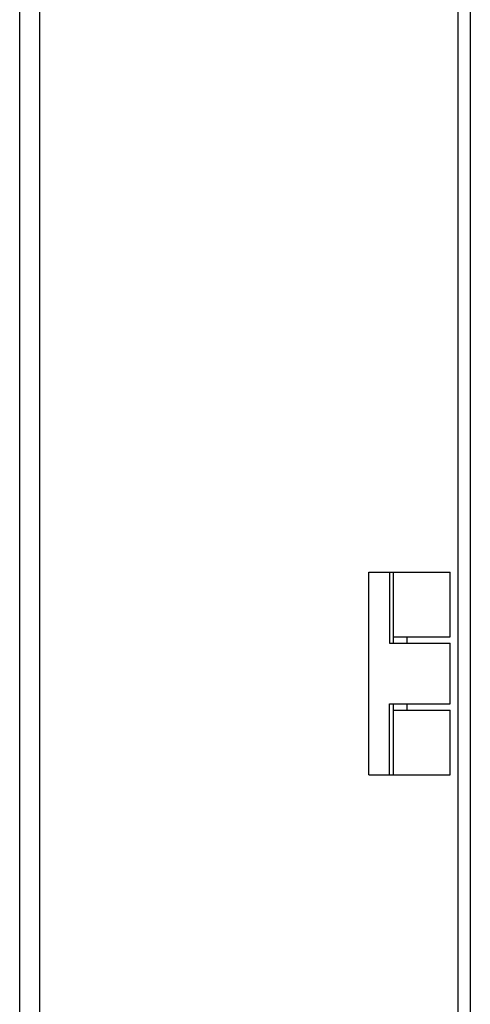
# Model space of a CAD drawing. Units: millimetres. Extents: x 0 to 841, y 0 to 594.
# Drawn here: x 86 to 97, y 337 to 361 of the extents above; entities that cross this region are included whole.
import ezdxf

# ---------------------------------------------------------------- set-up
doc = ezdxf.new("R2010")
doc.units = ezdxf.units.MM
doc.header["$LTSCALE"] = 46.255
doc.layers.get('0').update_dxf_attribs({"linetype": 'CONTINUOUS'})

msp = doc.modelspace()

# ---------------------------------------------------------------- linework, layer by layer
at = {"color": 7, "linetype": 'Continuous'}
for p, q in [((85.94779, 166.83481), (85.94779, 382.53481)), ((94.55805, 342.18481), (94.55805, 347.18481)), ((94.55805, 347.18481), (96.55805, 347.18481)), ((95.06509, 347.18481), (95.06509, 345.43481)), ((95.16509, 345.43481), (95.16509, 347.18481)), ((96.55805, 345.58481), (96.55805, 347.18481)), ((95.06509, 345.43481), (96.55805, 345.43481)), ((95.16509, 345.58481), (96.55805, 345.58481)), ((95.4975, 345.43481), (95.4975, 345.58481)), ((96.55805, 343.93481), (96.55805, 345.43481)), ((95.06509, 342.18481), (95.06509, 343.93481)), ((95.06509, 343.93481), (96.55805, 343.93481)), ((95.16509, 342.18481), (95.16509, 343.93481)), ((95.16509, 343.78481), (96.55805, 343.78481)), ((95.4975, 343.78481), (95.4975, 343.93481)), ((96.55805, 342.18481), (96.55805, 343.78481)), ((94.55805, 342.18481), (95.16509, 342.18481)), ((95.16869, 342.18481), (96.55805, 342.18481))]:
    msp.add_line(p, q, dxfattribs=at)
at = {"color": 3, "linetype": 'Continuous'}
for p, q in [((86.44821, 167.33481), (86.44821, 382.03481)), ((97.05805, 381.93481), (97.05805, 277.18481)), ((96.75665, 277.18481), (96.75665, 367.07981))]:
    msp.add_line(p, q, dxfattribs=at)

doc.saveas('drawing.dxf')
